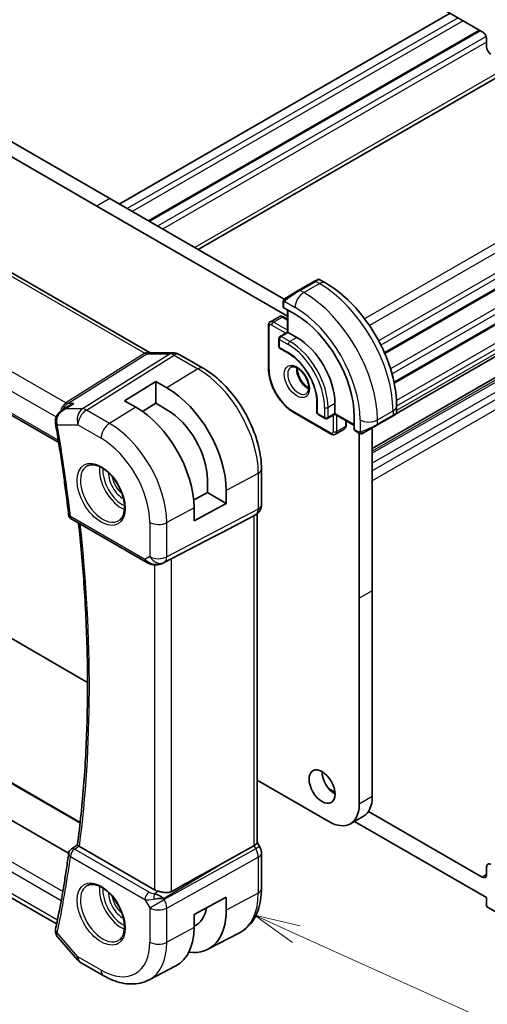
# Model space of a CAD drawing. Units: millimetres. Extents: x 22 to 2408, y 12 to 434.
# Drawn here: x 374 to 412, y 164 to 244 of the extents above; entities that cross this region are included whole.
import ezdxf

# ---------------------------------------------------------------- set-up
doc = ezdxf.new("R2010")
doc.units = ezdxf.units.MM
doc.header["$LTSCALE"] = 1.5
for name, color, linetype, lineweight in [('Symbol (TK)', 100, 'Continuous', 18), ('Visible (ISO)', 7, 'Continuous', 35), ('Visible Narrow (ISO)', 7, 'Continuous', 25)]:
    doc.layers.add(name, color=color, linetype=linetype, lineweight=lineweight)
doc.styles.add('Note Text (TK2)', font='txt')

# ---------------------------------------------------------------- blocks, each defined once
blk = doc.blocks.new('バルーン4')
at = {"layer": 'Symbol (TK)', "color": 100}
for p, q in [((264.523, 113.185), (262.245, 114.215)), ((264.729, 113.641), (262.245, 114.215)), ((262.245, 114.215), (264.317, 112.729)), ((264.523, 113.185), (290.941, 101.242))]:
    blk.add_line(p, q, dxfattribs=at)
at = {"layer": 'Symbol (TK)'}
blk.add_circle((293.664, 100.01), 3, dxfattribs=at)
at = {"layer": 'Symbol (TK)', "color": 7, "insert": (293.664, 99.993), "char_height": 2, "attachment_point": 5, "style": 'Note Text (TK2)'}
blk.add_mtext('4', dxfattribs=at)

msp = doc.modelspace()

# ---------------------------------------------------------------- linework, layer by layer
at = {"layer": 'Visible (ISO)'}
for p, q in [((379.4384, 262.2999), (411.9653, 243.52)), ((409.3488, 245.0307), (382.3373, 229.4355)), ((411.7358, 243.6525), (384.7243, 228.0574)), ((412.3188, 242.9076), (412.3188, 242.2922)), ((362.609, 240.8256), (381.5594, 229.8846)), ((445.4578, 241.1431), (404.0106, 217.2135)), ((380.4988, 229.2722), (361.5483, 240.2132)), ((413.8074, 240.1632), (388.7819, 225.7147)), ((445.4578, 238.2853), (404.7744, 214.7968)), ((445.3853, 235.6718), (404.9523, 212.3278)), ((446.1322, 234.3783), (402.9848, 209.4672)), ((356.7236, 233.5299), (384.8507, 217.2907)), ((381.5594, 229.8846), (395.7878, 221.6698)), ((396.0615, 220.2871), (380.4988, 229.2722)), ((348.4409, 226.6605), (377.3886, 209.9475)), ((398.2707, 223.1213), (396.9979, 222.3864)), ((398.2707, 223.1213), (398.505, 223.2565)), ((398.705, 223.2565), (399.1657, 222.9906)), ((395.9467, 221.7795), (396.9979, 222.3864)), ((395.7079, 221.0403), (395.7079, 221.3861)), ((395.8849, 221.6138), (395.8849, 221.6138)), ((396.6858, 220.4262), (395.7665, 220.957)), ((396.0615, 220.7867), (396.0615, 218.974)), ((394.668, 219.8223), (395.3751, 220.2306)), ((395.7251, 220.2157), (396.0615, 220.0215)), ((394.5059, 216.0008), (394.5059, 219.5118)), ((396.0615, 218.974), (395.4544, 218.6235)), ((396.1201, 218.9402), (396.0615, 218.974)), ((396.1201, 218.9402), (396.8272, 218.532)), ((395.3544, 218.4503), (395.3544, 217.7971)), ((384.8616, 217.2727), (386.7591, 217.2727)), ((395.4544, 217.6239), (396.1615, 217.2157)), ((389.1719, 216.0206), (387.2223, 217.1462)), ((382.7615, 213.3674), (385.3071, 214.9397)), ((385.3071, 214.9397), (386.2264, 214.409)), ((385.3071, 214.9397), (385.3071, 213.158)), ((383.6808, 212.8367), (382.7615, 213.3674)), ((398.4657, 213.2247), (398.4657, 212.4082)), ((377.6346, 212.5656), (378.1987, 212.9313)), ((385.3071, 213.158), (384.2226, 212.4881)), ((386.2264, 212.6272), (385.3071, 213.158)), ((399.6263, 210.6429), (396.5858, 212.3983)), ((399.9385, 213.1431), (399.9385, 212.3266)), ((404.969, 212.939), (404.969, 212.407)), ((398.5657, 212.235), (399.1313, 211.9084)), ((399.9385, 212.259), (399.3313, 211.9084)), ((399.9385, 212.259), (399.9385, 212.3266)), ((399.9385, 212.259), (401.5082, 211.3526)), ((400.8456, 211.7352), (400.8456, 211.3468)), ((401.5082, 211.012), (401.5082, 212.0735)), ((403.3619, 211.3637), (404.6346, 212.0986)), ((404.8101, 212.1998), (404.6346, 212.0986)), ((404.8689, 212.2338), (404.8299, 212.2113)), ((399.9763, 210.628), (400.6834, 211.0363)), ((401.8506, 210.7467), (401.5511, 210.9196)), ((403.3619, 211.3637), (402.3107, 210.7568)), ((402.9848, 211.146), (402.9848, 197.8371)), ((401.9241, 197.2247), (401.9241, 210.7098)), ((393.9359, 204.8509), (393.9359, 207.7692)), ((389.5244, 205.8534), (389.5244, 206.9149)), ((391.0675, 206.024), (391.0675, 204.9625)), ((388.402, 205.2491), (389.5244, 205.8534)), ((389.5244, 205.8534), (391.0675, 204.9625)), ((391.0675, 204.9625), (388.433, 203.5442)), ((388.433, 203.5442), (388.433, 204.6056)), ((378.4485, 203.6836), (384.5335, 200.1704)), ((390.6636, 202.5796), (393.3279, 203.971)), ((393.4945, 204.0666), (393.348, 203.9821)), ((393.5823, 204.1251), (393.5823, 177.2658)), ((385.9318, 200.1133), (390.0251, 202.2465)), ((361.5484, 200.8581), (379.744, 190.3528)), ((401.9242, 180.405), (401.9241, 197.2247)), ((402.9848, 197.8371), (402.9848, 181.0174)), ((378.2016, 176.3831), (351.5897, 191.7475)), ((359.0299, 190.5203), (379.142, 178.9086)), ((377.2217, 170.6093), (349.1914, 186.7926)), ((393.5823, 182.3634), (399.4493, 178.9761)), ((399.9348, 181.3902), (399.4151, 181.6902)), ((402.26, 179.4151), (401.1993, 178.8028)), ((411.965, 174.4445), (402.6733, 179.8091)), ((401.535, 178.9966), (412.3186, 172.7707)), ((378.43, 176.7484), (378.9188, 177.0685)), ((390.6636, 175.5296), (393.3279, 177.0071)), ((393.5823, 177.2888), (393.7873, 176.9338)), ((385.2012, 173.4034), (379.0791, 176.9379)), ((393.7873, 176.9338), (393.7873, 176.9338)), ((393.9359, 173.4763), (393.9359, 176.3945)), ((412.3186, 175.2641), (412.3186, 174.6486)), ((385.8384, 172.7814), (385.8384, 172.7816)), ((388.433, 171.3742), (391.0675, 172.7926)), ((391.0675, 172.7926), (391.0675, 171.7311)), ((412.3186, 172.7707), (412.3186, 172.0358)), ((388.433, 170.3128), (388.433, 171.3742)), ((412.3186, 172.0358), (414.0864, 171.0152)), ((389.564, 168.55), (392.1506, 169.8994)), ((377.2961, 169.551), (378.9133, 167.6835)), ((379.1693, 167.4721), (381.0594, 166.3808)), ((384.7594, 166.0436), (386.9571, 167.1901))]:
    msp.add_line(p, q, dxfattribs=at)
for centre, radius, start, end in [((395.5544, 218.4503), 0.2, 120, 180), ((395.5544, 217.7971), 0.2, 180, 240), ((398.6657, 212.4082), 0.2, 180, 240), ((399.2313, 212.0816), 0.2, 240, 300), ((378.6985, 204.1166), 0.5, 186.645018, 240), ((378.6985, 176.3267), 0.5, 123.215496, 172.333604), ((379.6693, 168.3382), 1, 220.893395, 240)]:
    msp.add_arc(centre, radius, start, end, dxfattribs=at)
for centre, major_axis, ratio, start_param, end_param in [((411.9652, 243.1118), (0.25, -0.433), 0.5773503, 0.7853839, 2.3561803), ((412.6723, 242.088), (0.25, -0.433), 0.5773503, 3.9269766, 5.4977729), ((395.9079, 221.0443), (0.2, 0.0063), 0.5971344, 3.1228774, 3.9082756), ((396.6858, 214.8577), (-3.41, 5.9063), 0.5773503, 3.9269908, 5.4977871), ((396.8272, 214.9394), (2.2, -3.8105), 0.5773503, 0.7853982, 2.3561945), ((386.7591, 216.4727), (0, 0.8), 0.7745967, 6.2806172, 6.2831853), ((386.8223, 216.4534), (0.4, 0.6928), 0.5773503, 0, 0.0069886), ((386.2264, 208.819), (3.4232, -5.9291), 0.5773503, 0.7853982, 2.3561945), ((383.6808, 207.3493), (-3.3603, 5.8202), 0.5773503, 3.9269908, 5.4977871), ((386.2264, 208.819), (-2.3321, 4.0393), 0.5773503, 3.9269908, 5.4977871), ((403.969, 211.9452), (-0.999, -0.4665), 0.0949824, 3.0916866, 3.0972675), ((377.6147, 211.6981), (-0.5, -0.0038), 0.3067059, 0.0014954, 0.0017006), ((377.6234, 211.5966), (-0.4929, -0.084), 0.4409754, 6.2804807, 6.2831853), ((401.6546, 211.0908), (-0.1054, -0.17), 0.5971344, 5.5165024, 6.3019005), ((393.1359, 204.8509), (0.8, 0), 0.5773503, 6.2761801, 6.2831853), ((392.7823, 204.5792), (0.7391, -0.4267), 0.7174389, 5.8555796, 5.8904862), ((365.3648, 190.5227), (35.7764, 17.8747), 0.0182752, 5.463727, 5.4886568), ((385.4784, 201.0047), (-0.9783, -0.5054), 0.9079628, 0.8024304, 1.5873239), ((385.4784, 201.0047), (0.1519, -0.9901), 0.9836509, 0.3275186, 0.3481633), ((399.9442, 182.4462), (0.75, -1.299), 0.5773503, 3.9269908, 5.4977871), ((399.4493, 181.8338), (1.75, -3.0311), 0.5773503, 5.4977932, 7.0686001), ((400.51, 182.4462), (1.75, -3.0311), 0.5773503, 0, 0.7854148), ((392.7823, 177.0745), (0.7971, 0.2136), 0.3178372, 5.3779213, 6.1982261), ((378.6985, 176.3267), (-0.2739, 0.4183), 0.5740389, 6.2804142, 6.2831142), ((379.4332, 177.1547), (0.5023, 0.0104), 0.5945581, 3.8106368, 3.9179886), ((393.1359, 176.3945), (0.8, 0), 0.5773503, 6.2762521, 6.2831853), ((365.3648, 160.3454), (35.7761, 20.6638), 0.0171245, 0.7755074, 0.9258065), ((412.6721, 175.06), (-0.25, 0.433), 0.5773503, 5.4977871, 7.0685835), ((411.965, 174.8527), (0.25, -0.433), 0.5773503, 5.4977871, 7.0685835), ((385.9083, 173.8401), (-0.9998, -0.0313), 0.5971344, 0.7666829, 1.1714286), ((385.4784, 172.4263), (-0.9536, 0.5611), 0.4448525, 4.4655542, 5.2504478), ((385.4784, 172.4263), (1.0802, 0.119), 0.2288863, 1.0904252, 1.8753187), ((386.2264, 174.5261), (3.4232, -5.9291), 0.5773503, 5.8757212, 7.0685835), ((386.2264, 174.5261), (2.3321, -4.0393), 0.5773503, 6.2307456, 6.8762121), ((377.6234, 170.0881), (-0.4891, 0.1038), 0.6871734, 0, 0.0035855), ((383.6808, 173.0564), (3.3603, -5.8202), 0.5773503, 6.2584901, 7.0685835)]:
    msp.add_ellipse(centre, major_axis=major_axis, ratio=ratio, start_param=start_param, end_param=end_param, dxfattribs=at)
msp.add_ellipse((398.8836, 181.8338), major_axis=(-0.75, 1.299), ratio=0.5773503, dxfattribs=at)
for points, knots in [([(398.5052, 223.2566), (398.5052, 223.2566), (398.5052, 223.2567), (398.5053, 223.2567), (398.5053, 223.2567), (398.5054, 223.2568), (398.5054, 223.2568), (398.5056, 223.2569), (398.5057, 223.257), (398.5059, 223.2571), (398.5061, 223.2572), (398.5066, 223.2574), (398.507, 223.2577), (398.5085, 223.2585), (398.5096, 223.2591), (398.5142, 223.2616), (398.5177, 223.2633), (398.5318, 223.2698), (398.5429, 223.2738), (398.5752, 223.2823), (398.5974, 223.2844), (398.6403, 223.2815), (398.6616, 223.2765), (398.6896, 223.265), (398.6977, 223.261), (398.7054, 223.2565)], [0, 0, 0, 0, 0.000025123, 0.000025123, 0.000045287, 0.000045287, 0.000065468, 0.000065468, 0.000106022, 0.000106022, 0.000151259, 0.000151259, 0.000280925, 0.000280925, 0.000669495, 0.000669495, 0.001835453, 0.001835453, 0.005345133, 0.005345133, 0.011860085, 0.011860085, 0.018256609, 0.018256609, 0.020937172, 0.020937172, 0.020937172, 0.020937172]), ([(399.1657, 222.9906), (399.7996, 222.6246), (400.4153, 222.1542), (401.5731, 221.0513), (402.115, 220.4186), (403.0845, 219.0456), (403.5119, 218.3053), (404.2163, 216.7792), (404.4932, 215.9935), (404.8694, 214.4393), (404.969, 213.6709), (404.969, 212.939)], [4.712389, 4.712389, 4.712389, 4.712389, 5.0265482, 5.0265482, 5.3407075, 5.3407075, 5.6548668, 5.6548668, 5.969026, 5.969026, 6.2831853, 6.2831853, 6.2831853, 6.2831853]), ([(395.7079, 221.3861), (395.7079, 221.4224), (395.7108, 221.4578), (395.7205, 221.5281), (395.728, 221.5653), (395.7437, 221.6015)], [0, 0, 0, 0, 0.011946854, 0.011946854, 0.024187757, 0.024187757, 0.024187757, 0.024187757]), ([(395.7549, 221.6241), (395.7582, 221.63), (395.7619, 221.6361), (395.7699, 221.6481), (395.7743, 221.654), (395.7867, 221.6691), (395.7954, 221.678), (395.8175, 221.6985), (395.8313, 221.7096), (395.8503, 221.7229), (395.855, 221.726), (395.8623, 221.7306), (395.8649, 221.7322), (395.8682, 221.7342), (395.8689, 221.7346), (395.8697, 221.735), (395.8698, 221.7351), (395.87, 221.7352), (395.87, 221.7352), (395.8755, 221.7384), (395.8718, 221.7363), (395.8712, 221.7359)], [0, 0, 0, 0, 0.002122275, 0.002122275, 0.004320917, 0.004320917, 0.008043854, 0.008043854, 0.013347151, 0.013347151, 0.015067669, 0.015067669, 0.016004461, 0.016004461, 0.016254338, 0.016254338, 0.01630119, 0.01630119, 0.016313861, 0.016313861, 0.018254553, 0.018254553, 0.018254553, 0.018254553]), ([(395.9467, 221.7795), (395.9422, 221.7769), (395.9376, 221.7743), (395.9331, 221.7716), (395.9285, 221.769), (395.9239, 221.7663), (395.9193, 221.7637), (395.9147, 221.761), (395.9101, 221.7584), (395.9057, 221.7559), (395.9014, 221.7533), (395.8972, 221.7509), (395.8934, 221.7487), (395.8895, 221.7465), (395.886, 221.7445), (395.8831, 221.7428), (395.8801, 221.741), (395.8776, 221.7396), (395.8756, 221.7384), (395.8736, 221.7373), (395.8721, 221.7365), (395.8712, 221.7359)], [0, 0, 0, 0, 0.071275, 0.071275, 0.071275, 0.14246065, 0.14246065, 0.14246065, 0.21364074, 0.21364074, 0.21364074, 0.28489899, 0.28489899, 0.28489899, 0.35632005, 0.35632005, 0.35632005, 0.42799051, 0.42799051, 0.42799051, 0.5, 0.5, 0.5, 0.5]), ([(394.668, 219.8223), (394.6444, 219.8087), (394.6228, 219.7918), (394.5854, 219.754), (394.5697, 219.7331), (394.5441, 219.6899), (394.5342, 219.6676), (394.5191, 219.6228), (394.514, 219.6003), (394.5073, 219.5558), (394.5059, 219.5337), (394.5059, 219.5118)], [2.35619449, 2.35619449, 2.35619449, 2.35619449, 2.51327412, 2.51327412, 2.67035376, 2.67035376, 2.82743339, 2.82743339, 2.98451302, 2.98451302, 3.14159265, 3.14159265, 3.14159265, 3.14159265]), ([(395.3751, 220.2306), (395.3987, 220.2442), (395.4241, 220.2545), (395.4755, 220.2679), (395.5015, 220.2711), (395.5517, 220.2717), (395.576, 220.2691), (395.6223, 220.2597), (395.6444, 220.2529), (395.6863, 220.2364), (395.7061, 220.2266), (395.7251, 220.2157)], [3.92699082, 3.92699082, 3.92699082, 3.92699082, 4.08407045, 4.08407045, 4.24115008, 4.24115008, 4.39822972, 4.39822972, 4.55530935, 4.55530935, 4.71238898, 4.71238898, 4.71238898, 4.71238898]), ([(386.7607, 217.2724), (386.8553, 217.2724), (386.9507, 217.2568), (387.0974, 217.2089), (387.1534, 217.1842), (387.2064, 217.1547)], [0, 0, 0, 0, 0.028564677, 0.028564677, 0.046946464, 0.046946464, 0.046946464, 0.046946464]), ([(396.1615, 217.2157), (396.394, 217.0814), (396.63, 216.9032), (397.0834, 216.474), (397.3007, 216.2229), (397.693, 215.6727), (397.8678, 215.3735), (398.1556, 214.7589), (398.2687, 214.4436), (398.4218, 213.8314), (398.4621, 213.5346), (398.4656, 213.2498), (398.4657, 213.2372), (398.4657, 213.2247)], [4.712389, 4.712389, 4.712389, 4.712389, 5.0218045, 5.0218045, 5.3328087, 5.3328087, 5.6452342, 5.6452342, 5.957701, 5.957701, 6.2688047, 6.2688047, 6.2831853, 6.2831853, 6.2831853, 6.2831853]), ([(393.9359, 207.7692), (393.9359, 208.3694), (393.8543, 208.9999), (393.5454, 210.2757), (393.318, 210.9208), (392.7396, 212.1741), (392.3886, 212.7821), (391.5925, 213.9097), (391.1475, 214.4291), (390.197, 215.3345), (389.6918, 215.7205), (389.1719, 216.0206)], [0, 0, 0, 0, 0.3141593, 0.3141593, 0.6283185, 0.6283185, 0.9424778, 0.9424778, 1.2566371, 1.2566371, 1.5707963, 1.5707963, 1.5707963, 1.5707963]), ([(396.5858, 212.3983), (396.3627, 212.5271), (396.1433, 212.6944), (395.7287, 213.0894), (395.5335, 213.3171), (395.1838, 213.8123), (395.0294, 214.0797), (394.7754, 214.6301), (394.6757, 214.9131), (394.541, 215.4697), (394.5059, 215.7433), (394.5059, 216.0008)], [1.5707963, 1.5707963, 1.5707963, 1.5707963, 1.8849556, 1.8849556, 2.1991149, 2.1991149, 2.5132741, 2.5132741, 2.8274334, 2.8274334, 3.1415927, 3.1415927, 3.1415927, 3.1415927]), ([(396.3436, 216.1036), (396.3778, 216.1233), (396.4162, 216.1363), (396.5312, 216.1503), (396.6182, 216.1402), (396.7969, 216.0743), (396.8837, 216.0279), (397.059, 215.9031), (397.1474, 215.8248), (397.3167, 215.6419), (397.3973, 215.5371), (397.5407, 215.3117), (397.6034, 215.1911), (397.7035, 214.9482), (397.7409, 214.8259), (397.7873, 214.5946), (397.7967, 214.4855), (397.7897, 214.2929), (397.7738, 214.2094), (397.7238, 214.0717), (397.6896, 214.0196), (397.6333, 213.9648), (397.6142, 213.9504), (397.5936, 213.9385)], [3.9269908, 3.9269908, 3.9269908, 3.9269908, 4.1682333, 4.1682333, 4.5336474, 4.5336474, 4.8284027, 4.8284027, 5.1233008, 5.1233008, 5.4230349, 5.4230349, 5.7252535, 5.7252535, 6.0266107, 6.0266107, 6.3239405, 6.3239405, 6.6170509, 6.6170509, 6.9235217, 6.9235217, 7.0685835, 7.0685835, 7.0685835, 7.0685835]), ([(396.8506, 216.0419), (396.8498, 215.9966), (396.8517, 215.9489), (396.8666, 215.7921), (396.8902, 215.6763), (396.964, 215.4383), (397.0145, 215.316), (397.1379, 215.0791), (397.211, 214.9646), (397.3714, 214.7565), (397.4585, 214.6629), (397.6297, 214.5123), (397.7133, 214.4529), (397.7937, 214.4084)], [3.1209571, 3.1209571, 3.1209571, 3.1209571, 3.2576064, 3.2576064, 3.5525045, 3.5525045, 3.8522385, 3.8522385, 4.1544572, 4.1544572, 4.4558144, 4.4558144, 4.7330245, 4.7330245, 4.7330245, 4.7330245]), ([(377.1207, 211.6941), (377.1205, 211.7988), (377.1383, 211.9051), (377.2064, 212.0991), (377.2559, 212.1896), (377.3816, 212.3587), (377.4613, 212.4373), (377.5767, 212.5259), (377.6058, 212.5464), (377.6356, 212.5658)], [0, 0, 0, 0, 0.03169461, 0.03169461, 0.06228912, 0.06228912, 0.09564815, 0.09564815, 0.10641809, 0.10641809, 0.10641809, 0.10641809]), ([(378.6301, 213.1389), (378.6287, 213.1384), (378.6273, 213.1379), (378.4973, 213.0936), (378.3729, 213.0366), (378.2377, 212.9561), (378.2181, 212.9439), (378.1987, 212.9313)], [-0.000461656, -0.000461656, -0.000461656, -0.000461656, 0, 0, 0.041067105, 0.041067105, 0.04812723, 0.04812723, 0.04812723, 0.04812723]), ([(404.9685, 212.4033), (404.9682, 212.3829), (404.9646, 212.3623), (404.9514, 212.3229), (404.9413, 212.3038), (404.9162, 212.2704), (404.901, 212.2557), (404.8818, 212.2419), (404.8793, 212.2402), (404.8754, 212.2378), (404.8741, 212.237), (404.8722, 212.2358), (404.8716, 212.2354), (404.8706, 212.2348), (404.8702, 212.2346), (404.8697, 212.2343), (404.8696, 212.2342), (404.8693, 212.2341), (404.8692, 212.234), (404.8691, 212.2339), (404.869, 212.2339), (404.8689, 212.2338)], [0.000288122, 0.000288122, 0.000288122, 0.000288122, 0.006407737, 0.006407737, 0.012744814, 0.012744814, 0.018937053, 0.018937053, 0.019846184, 0.019846184, 0.020301778, 0.020301778, 0.020530024, 0.020530024, 0.020644933, 0.020644933, 0.020703666, 0.020703666, 0.020734255, 0.020734255, 0.02076625, 0.02076625, 0.02076625, 0.02076625]), ([(404.8299, 212.2113), (404.8298, 212.2112), (404.8296, 212.2111), (404.8294, 212.211), (404.8293, 212.2109), (404.8277, 212.21), (404.8263, 212.2092), (404.8228, 212.2072), (404.8208, 212.206), (404.813, 212.2016), (404.8069, 212.198), (404.7878, 212.187), (404.7735, 212.1787), (404.7438, 212.1616), (404.7289, 212.153), (404.7073, 212.1405), (404.7018, 212.1373), (404.6943, 212.133), (404.6924, 212.1319), (404.6809, 212.1252), (404.6709, 212.1195), (404.6568, 212.1113), (404.6529, 212.1091), (404.646, 212.1051), (404.643, 212.1034), (404.6388, 212.101), (404.6377, 212.1003), (404.6361, 212.0994), (404.6357, 212.0992), (404.6352, 212.0989), (404.635, 212.0988), (404.6348, 212.0987), (404.6347, 212.0986), (404.6347, 212.0986)], [0, 0, 0, 0, 0.00011475, 0.00011475, 0.000252449, 0.000252449, 0.001721314, 0.001721314, 0.003679883, 0.003679883, 0.00890595, 0.00890595, 0.018631946, 0.018631946, 0.026913574, 0.026913574, 0.029668342, 0.029668342, 0.030586369, 0.030586369, 0.035180095, 0.035180095, 0.036901546, 0.036901546, 0.038192569, 0.038192569, 0.038676674, 0.038676674, 0.038858212, 0.038858212, 0.038915587, 0.038915587, 0.038944275, 0.038944275, 0.038944275, 0.038944275]), ([(377.1305, 211.5126), (377.216, 211.0106), (377.2988, 210.5095), (377.4586, 209.5094), (377.5357, 209.0103), (377.6842, 208.0141), (377.7557, 207.5171), (377.8929, 206.5251), (377.9587, 206.0303), (378.0845, 205.0428), (378.1446, 204.5502), (378.2019, 204.0587)], [6.068322142, 6.068322142, 6.068322142, 6.068322142, 6.082647592, 6.082647592, 6.096973041, 6.096973041, 6.11129849, 6.11129849, 6.125623939, 6.125623939, 6.139949389, 6.139949389, 6.139949389, 6.139949389]), ([(400.8456, 211.3468), (400.8456, 211.3249), (400.8441, 211.3028), (400.8374, 211.2583), (400.8323, 211.2358), (400.8172, 211.191), (400.8073, 211.1687), (400.7817, 211.1254), (400.766, 211.1045), (400.7286, 211.0667), (400.707, 211.0499), (400.6834, 211.0363)], [0, 0, 0, 0, 0.15707963, 0.15707963, 0.31415927, 0.31415927, 0.4712389, 0.4712389, 0.62831853, 0.62831853, 0.78539816, 0.78539816, 0.78539816, 0.78539816]), ([(399.6263, 210.6429), (399.6453, 210.6319), (399.6652, 210.6222), (399.7071, 210.6056), (399.7291, 210.5989), (399.7754, 210.5895), (399.7997, 210.5869), (399.85, 210.5875), (399.8759, 210.5907), (399.9273, 210.6041), (399.9528, 210.6144), (399.9763, 210.628)], [4.71238898, 4.71238898, 4.71238898, 4.71238898, 4.86946861, 4.86946861, 5.02654825, 5.02654825, 5.18362788, 5.18362788, 5.34070751, 5.34070751, 5.49778714, 5.49778714, 5.49778714, 5.49778714]), ([(402.0547, 210.67), (402.0326, 210.6725), (402.0114, 210.6775), (401.9654, 210.692), (401.9413, 210.702), (401.895, 210.723), (401.8724, 210.7342), (401.8506, 210.7467)], [0, 0, 0, 0, 0.006891672, 0.006891672, 0.015894404, 0.015894404, 0.024201697, 0.024201697, 0.024201697, 0.024201697]), ([(402.2337, 210.7124), (402.2286, 210.7094), (402.2235, 210.7067), (402.2027, 210.6962), (402.1862, 210.6892), (402.1559, 210.6789), (402.1421, 210.6749), (402.1205, 210.6707), (402.1126, 210.6696), (402.0965, 210.6683), (402.0882, 210.6681), (402.0803, 210.6682)], [0, 0, 0, 0, 0.001795749, 0.001795749, 0.007148359, 0.007148359, 0.011407354, 0.011407354, 0.013805933, 0.013805933, 0.016256801, 0.016256801, 0.016256801, 0.016256801]), ([(402.2349, 210.713), (402.2362, 210.7138), (402.2386, 210.7152), (402.2421, 210.7172), (402.2455, 210.7192), (402.2499, 210.7217), (402.2552, 210.7248), (402.2602, 210.7277), (402.2659, 210.731), (402.2719, 210.7344), (402.2781, 210.738), (402.2846, 210.7417), (402.2911, 210.7455), (402.2977, 210.7493), (402.3043, 210.7532), (402.3107, 210.7568)], [0.5, 0.5, 0.5, 0.5, 0.60524772, 0.60524772, 0.60524772, 0.707891, 0.707891, 0.707891, 0.80414857, 0.80414857, 0.80414857, 0.90207429, 0.90207429, 0.90207429, 1, 1, 1, 1]), ([(379.7308, 208.0477), (379.8725, 208.1216), (380.0428, 208.1516), (380.4077, 208.1094), (380.5929, 208.0515), (380.9687, 207.8608), (381.1584, 207.7313), (381.5278, 207.4106), (381.7074, 207.2192), (382.037, 206.7929), (382.1868, 206.5578), (382.4397, 206.0687), (382.5428, 205.8148), (382.6914, 205.3164), (382.7372, 205.072), (382.7692, 204.6199), (382.7556, 204.4122), (382.6762, 204.0526), (382.6102, 203.9018), (382.4636, 203.6989), (382.3916, 203.6309), (382.3106, 203.5794)], [3.951686, 3.951686, 3.951686, 3.951686, 4.3320719, 4.3320719, 4.6520599, 4.6520599, 4.9590237, 4.9590237, 5.2674622, 5.2674622, 5.5779245, 5.5779245, 5.8888193, 5.8888193, 6.1983829, 6.1983829, 6.5056111, 6.5056111, 6.8153699, 6.8153699, 7.0438882, 7.0438882, 7.0438882, 7.0438882]), ([(393.9353, 204.8329), (393.9338, 204.7377), (393.9177, 204.6422), (393.8568, 204.4607), (393.8104, 204.3725), (393.6937, 204.2183), (393.6221, 204.15), (393.5264, 204.0858), (393.5103, 204.0758), (393.4939, 204.0663)], [0.001488714, 0.001488714, 0.001488714, 0.001488714, 0.030263523, 0.030263523, 0.059632112, 0.059632112, 0.088646741, 0.088646741, 0.09436802, 0.09436802, 0.09436802, 0.09436802]), ([(378.9186, 177.0674), (379.138, 178.7324), (379.3139, 180.4301), (379.5781, 183.8854), (379.6664, 185.643), (379.755, 189.2127), (379.7554, 191.0247), (379.668, 194.6974), (379.5804, 196.558), (379.3352, 200.0645), (379.1889, 201.705), (379.0101, 203.3594)], [6.14273308, 6.14273308, 6.14273308, 6.14273308, 6.19882902, 6.19882902, 6.25492496, 6.25492496, 6.3110209, 6.3110209, 6.36711684, 6.36711684, 6.41553781, 6.41553781, 6.41553781, 6.41553781]), ([(385.153, 199.9635), (385.0394, 199.978), (384.9279, 200.0049), (384.7206, 200.0751), (384.6228, 200.1189), (384.5333, 200.1706)], [0, 0, 0, 0, 0.034535474, 0.034535474, 0.068710724, 0.068710724, 0.068710724, 0.068710724]), ([(385.9355, 200.1153), (385.9174, 200.1057), (385.899, 200.0966), (385.8248, 200.0614), (385.7672, 200.0385), (385.5611, 199.972), (385.4026, 199.9489), (385.2159, 199.9581), (385.1843, 199.9609), (385.1528, 199.9649)], [0, 0, 0, 0, 0.006197922, 0.006197922, 0.024825886, 0.024825886, 0.071562805, 0.071562805, 0.081096086, 0.081096086, 0.081096086, 0.081096086]), ([(379.043, 176.9612), (379.022, 176.9764), (379.0036, 176.9899), (378.9721, 177.0139), (378.9592, 177.0242), (378.9311, 177.0483), (378.9179, 177.0622), (378.9186, 177.0674)], [0, 0, 0, 0, 0.010040659, 0.010040659, 0.020256721, 0.020256721, 0.038296115, 0.038296115, 0.038296115, 0.038296115]), ([(378.203, 176.3934), (378.1459, 175.9689), (378.0859, 175.5465), (377.9603, 174.7062), (377.8946, 174.2882), (377.7578, 173.4567), (377.6865, 173.0432), (377.5383, 172.2207), (377.4614, 171.8117), (377.3021, 170.9983), (377.2196, 170.5939), (377.1343, 170.1919)], [0.143235918, 0.143235918, 0.143235918, 0.143235918, 0.157561368, 0.157561368, 0.171886817, 0.171886817, 0.186212266, 0.186212266, 0.200537715, 0.200537715, 0.214863165, 0.214863165, 0.214863165, 0.214863165]), ([(393.7861, 176.9331), (393.8409, 176.8381), (393.8821, 176.7339), (393.9254, 176.5504), (393.9354, 176.4706), (393.9354, 176.3913)], [0, 0, 0, 0, 0.032908853, 0.032908853, 0.056884715, 0.056884715, 0.056884715, 0.056884715]), ([(379.7308, 173.7548), (379.8725, 173.8287), (380.0428, 173.8587), (380.4077, 173.8165), (380.5929, 173.7586), (380.9687, 173.5679), (381.1584, 173.4384), (381.5278, 173.1177), (381.7074, 172.9264), (382.037, 172.5001), (382.1868, 172.2649), (382.4397, 171.7758), (382.5428, 171.5219), (382.6914, 171.0236), (382.7372, 170.7792), (382.7692, 170.3271), (382.7556, 170.1193), (382.6762, 169.7598), (382.6102, 169.6089), (382.4636, 169.406), (382.3916, 169.338), (382.3106, 169.2865)], [3.951686, 3.951686, 3.951686, 3.951686, 4.3320719, 4.3320719, 4.6520599, 4.6520599, 4.9590237, 4.9590237, 5.2674622, 5.2674622, 5.5779245, 5.5779245, 5.8888193, 5.8888193, 6.1983829, 6.1983829, 6.5056111, 6.5056111, 6.8153699, 6.8153699, 7.0438882, 7.0438882, 7.0438882, 7.0438882]), ([(386.5903, 173.2578), (386.5095, 173.2128), (386.4117, 173.1855), (386.1951, 173.1674), (386.075, 173.1773), (385.8497, 173.2104), (385.7155, 173.2387), (385.5835, 173.2676), (385.5601, 173.2728), (385.5368, 173.2779)], [-0.52708201, -0.52708201, -0.52708201, -0.52708201, -0.49414897, -0.49414897, -0.45917691, -0.45917691, -0.42488566, -0.42488566, -0.41759708, -0.41759708, -0.41759708, -0.41759708]), ([(392.1506, 169.8994), (392.3876, 170.0231), (392.6068, 170.1802), (392.996, 170.5491), (393.1661, 170.7605), (393.4536, 171.2229), (393.5712, 171.4738), (393.7567, 172.0042), (393.8246, 172.2839), (393.9142, 172.8652), (393.9359, 173.1667), (393.9359, 173.4763)], [5.47309192, 5.47309192, 5.47309192, 5.47309192, 5.6351106, 5.6351106, 5.79712928, 5.79712928, 5.95914795, 5.95914795, 6.12116663, 6.12116663, 6.28318531, 6.28318531, 6.28318531, 6.28318531]), ([(377.2805, 169.5705), (377.2226, 169.6412), (377.1744, 169.7244), (377.1247, 169.8806), (377.1139, 169.952), (377.1148, 170.0215)], [0.002752186, 0.002752186, 0.002752186, 0.002752186, 0.032191722, 0.032191722, 0.054279512, 0.054279512, 0.054279512, 0.054279512]), ([(381.0594, 166.3808), (381.2988, 166.2426), (381.5426, 166.1229), (382.0366, 165.9251), (382.2869, 165.8471), (382.7914, 165.7388), (383.0456, 165.7085), (383.5525, 165.7032), (383.8051, 165.7284), (384.2968, 165.8401), (384.5358, 165.9269), (384.7594, 166.0436)], [4.71238898, 4.71238898, 4.71238898, 4.71238898, 4.86452957, 4.86452957, 5.01667016, 5.01667016, 5.16881074, 5.16881074, 5.32095133, 5.32095133, 5.47309192, 5.47309192, 5.47309192, 5.47309192])]:
    msp.add_open_spline(points, degree=3, knots=knots, dxfattribs=at)
for points in [[(395.7437, 221.6015), (395.7471, 221.6093), (395.751, 221.6169), (395.7549, 221.6241)], [(395.7437, 221.6015), (395.7437, 221.6015), (395.7437, 221.6015), (395.7437, 221.6015)], [(395.7549, 221.6241), (395.7549, 221.6241), (395.7549, 221.6241), (395.7549, 221.6241)], [(384.8477, 217.2919), (384.865, 217.2819), (384.8785, 217.2759), (384.8867, 217.2727)], [(377.9033, 212.6865), (377.9033, 212.6865), (377.9033, 212.6865), (377.9033, 212.6865)], [(377.1305, 211.5132), (377.1204, 211.5725), (377.1152, 211.6334), (377.1147, 211.6946)], [(402.0547, 210.67), (402.0547, 210.67), (402.0547, 210.67), (402.0547, 210.67)], [(402.0796, 210.6683), (402.0716, 210.6684), (402.0631, 210.6691), (402.0547, 210.67)], [(402.0796, 210.6683), (402.0799, 210.6682), (402.0801, 210.6682), (402.0803, 210.6682)], [(377.1148, 170.0215), (377.1154, 170.0748), (377.1216, 170.1278), (377.1321, 170.1803)]]:
    msp.add_open_spline(points, degree=3, dxfattribs=at)
at = {"layer": 'Visible Narrow (ISO)'}
for p, q in [((409.9852, 244.6632), (382.9737, 229.0681)), ((410.4095, 244.4183), (383.3979, 228.8232)), ((443.6434, 243.8999), (402.358, 220.0638)), ((411.8236, 243.6018), (384.8121, 228.0067)), ((412.2757, 243.1279), (385.4486, 227.6392)), ((443.9723, 243.3028), (402.7558, 219.5064)), ((412.3188, 242.6629), (385.8728, 227.3943)), ((445.3226, 242.4142), (403.5022, 218.2692)), ((445.5199, 242.0559), (403.69, 217.9053)), ((414.8475, 241.1018), (388.4891, 225.8838)), ((445.5199, 241.2804), (403.9754, 217.2946)), ((445.3226, 239.5422), (404.4755, 215.9591)), ((445.5199, 239.1839), (404.5939, 215.5552)), ((445.5199, 238.4227), (404.7558, 214.8875)), ((445.3226, 236.6844), (404.9573, 213.3795)), ((445.5199, 236.3261), (404.969, 212.914)), ((445.5199, 235.9694), (404.969, 212.5573)), ((446.4572, 234.3461), (402.9848, 209.2473)), ((446.6133, 234.256), (402.9848, 209.0671)), ((356.3039, 233.4785), (384.431, 217.2393)), ((446.9668, 233.6436), (402.9848, 208.2506)), ((446.9668, 233.0281), (402.9848, 207.6351)), ((447.3204, 232.4157), (402.9848, 206.8186)), ((377.9743, 213.187), (349.7399, 229.4882)), ((381.5594, 229.8846), (380.4988, 229.2722)), ((348.8072, 228.4227), (377.1858, 212.0383)), ((377.3588, 210.1338), (348.3825, 226.8633)), ((397.0979, 222.3765), (398.3707, 223.1114)), ((397.3929, 222.2062), (398.6657, 222.9411)), ((398.3707, 223.1114), (398.6657, 222.9411)), ((397.3929, 222.2062), (397.0979, 222.3765)), ((395.7665, 220.957), (395.7665, 221.3045)), ((395.833, 221.4738), (396.6858, 220.9815)), ((396.1201, 218.9402), (396.1201, 220.7528)), ((394.918, 219.7975), (395.6251, 220.2058)), ((396.0615, 219.1373), (394.918, 219.7975)), ((395.6251, 220.2058), (396.0615, 219.9538)), ((394.5644, 215.9192), (394.5644, 219.4301)), ((394.7766, 219.5526), (395.9201, 218.8924)), ((395.5544, 218.6136), (396.1201, 218.9402)), ((395.413, 218.3687), (396.1201, 217.9604)), ((395.413, 217.7155), (395.413, 218.3687)), ((396.2615, 218.2054), (395.5544, 218.6136)), ((396.8272, 218.532), (396.2615, 218.2054)), ((384.431, 217.2393), (377.9743, 213.187)), ((396.1201, 217.3072), (395.413, 217.7155)), ((378.1323, 213.1389), (384.589, 217.1911)), ((386.4865, 217.1911), (379.3286, 212.6988)), ((379.6446, 212.6024), (386.8025, 217.0948)), ((384.589, 217.1911), (386.4865, 217.1911)), ((386.8025, 217.0948), (388.7522, 215.9692)), ((388.7522, 215.9692), (386.2264, 214.409)), ((377.9513, 212.6988), (378.6301, 213.1389)), ((379.3286, 212.6988), (377.9513, 212.6988)), ((378.6301, 213.1389), (378.1323, 213.1389)), ((381.5348, 211.5112), (379.6446, 212.6024)), ((383.6808, 212.8367), (381.5348, 211.5112)), ((399.5849, 210.7344), (396.5443, 212.4899)), ((398.5242, 212.3266), (398.5242, 213.1431)), ((399.0899, 212.8165), (399.0899, 212)), ((399.9385, 213.1431), (399.3728, 212.8165)), ((399.3728, 212), (399.3728, 212.8165)), ((403.4033, 211.7959), (404.6761, 212.5307)), ((404.6761, 212.5307), (404.6761, 212.1901)), ((399.0899, 212), (398.5242, 212.3266)), ((399.9385, 212.3266), (399.3728, 212)), ((399.797, 212.1773), (399.797, 210.8569)), ((401.5082, 211.4203), (399.9385, 212.3266)), ((400.0799, 210.8569), (400.0799, 212.1773)), ((400.787, 211.7691), (400.787, 211.2652)), ((401.9891, 211.7959), (401.9891, 210.8112)), ((404.6761, 212.1901), (403.4033, 211.4553)), ((403.4033, 211.4553), (403.4033, 211.7959)), ((377.2698, 211.3924), (378.9622, 211.3924)), ((378.9622, 211.3924), (380.8523, 210.3012)), ((400.787, 211.2652), (400.0799, 210.8569)), ((401.8092, 210.8383), (401.5082, 211.012)), ((393.6815, 207.4314), (391.0675, 206.024)), ((393.6815, 207.4314), (393.6815, 204.5131)), ((388.433, 204.6056), (386.212, 203.4099)), ((393.6815, 204.5131), (386.212, 200.6122)), ((384.4299, 200.3993), (378.345, 203.9125)), ((386.0051, 200.1547), (393.4745, 204.0556)), ((393.4745, 204.0556), (393.3279, 203.971)), ((393.3279, 203.971), (393.3279, 177.0071)), ((384.8229, 203.4239), (384.8229, 200.6262)), ((386.212, 200.6122), (386.212, 203.4099)), ((390.6636, 202.5796), (385.9535, 200.1249)), ((384.8229, 200.6262), (384.4299, 200.3993)), ((386.5903, 173.2578), (386.5903, 200.4565)), ((385.2012, 199.9597), (385.2012, 173.4034)), ((385.9535, 200.1249), (386.0051, 200.1547)), ((402.9848, 197.8371), (401.9241, 197.2247)), ((377.7238, 173.2642), (348.667, 190.0402)), ((358.9773, 190.4886), (379.1355, 178.8503)), ((348.3825, 189.4024), (377.5952, 172.5365)), ((377.2835, 170.9118), (348.8072, 187.3526)), ((402.9848, 181.0174), (401.9242, 180.405)), ((393.3279, 177.0071), (393.4745, 176.7532)), ((378.6862, 176.7276), (379.043, 176.9612)), ((384.7711, 173.2144), (378.6862, 176.7276)), ((393.4745, 176.7532), (386.0051, 172.6112)), ((393.7873, 176.9338), (393.4745, 176.7532)), ((378.345, 176.1226), (384.4299, 172.6094)), ((385.9535, 172.7006), (390.6636, 175.5296)), ((386.212, 171.9147), (393.6815, 176.0567)), ((393.6815, 176.0567), (393.6815, 173.1385)), ((412.3186, 174.6486), (411.965, 174.4445)), ((385.5368, 173.2779), (385.2041, 173.0781)), ((393.6815, 173.1385), (391.0675, 171.7311)), ((384.4299, 172.6094), (384.8229, 171.9287)), ((384.4894, 172.87), (384.4892, 172.8699)), ((384.5712, 172.5908), (384.5715, 172.591)), ((384.8229, 171.9287), (386.0051, 172.6112)), ((385.7846, 172.8162), (385.7846, 172.8158)), ((386.0051, 172.6112), (385.9535, 172.7006)), ((384.8229, 171.9287), (384.8229, 169.131)), ((386.212, 169.117), (386.212, 171.9147)), ((378.9622, 167.9299), (377.2698, 169.884)), ((388.433, 170.3128), (386.212, 169.117)), ((380.8523, 166.8386), (378.9622, 167.9299))]:
    msp.add_line(p, q, dxfattribs=at)
for centre, major_axis, ratio, start_param, end_param in [((398.3707, 222.9481), (-0.1, 0.1732), 0.5773503, 5.4977871, 6.2831853), ((397.805, 222.6215), (0.9035, 0.6319), 0.0949824, 0.0443278, 0.8297261), ((398.6657, 222.1246), (0.5, 0.866), 0.5773503, 0, 0.7853982), ((398.6657, 216.0008), (4.25, -7.3612), 0.5773503, 0.7853982, 2.3561945), ((396.5322, 221.8866), (0.9035, 0.6319), 0.0949824, 0.8297261, 2.2672599), ((397.3929, 221.3897), (0.5, 0.866), 0.5773503, 0.7853982, 2.3561945), ((397.0979, 222.2132), (-0.1, 0.1732), 0.5773503, 5.4977871, 6.2831853), ((397.3929, 215.266), (-4.25, 7.3612), 0.5773503, 3.9269908, 5.4977871), ((395.9079, 221.3861), (-0.2, 0), 0.5773503, 0, 0.7853982), ((396.0467, 221.6063), (0.1, -0.1732), 0.7583684, 3.8799453, 4.618298), ((396.0467, 221.6063), (-0.1, 0.1732), 0.7583684, 0, 0.7383527), ((396.6858, 214.8577), (3.75, -6.4952), 0.5773503, 0.7853982, 2.3561945), ((394.918, 219.3893), (-0.25, 0.433), 0.5773503, 5.4977871, 6.2831853), ((394.918, 219.6342), (-0.1, -0.1732), 0.5773503, 3.9269908, 5.4977871), ((395.6251, 219.7975), (-0.25, 0.433), 0.5773503, 5.4977871, 6.2831853), ((395.6251, 220.0425), (0.1, 0.1732), 0.5773503, 0, 0.7853982), ((394.7059, 219.5118), (-0.2, 0), 0.5773503, 0, 0.7853982), ((394.7766, 219.3076), (-0.15, 0.2598), 0.5773503, 5.4977871, 7.0685835), ((395.5544, 218.4503), (-0.2, 0), 0.5773503, 0, 0.7853982), ((395.5544, 218.4503), (0.1, 0.1732), 0.5773503, 0.7853982, 2.3561945), ((395.5544, 218.4503), (-0.1, 0.1732), 0.5773503, 5.4977871, 6.2831853), ((396.2615, 218.0421), (-0.1, -0.1732), 0.5773503, 3.9269908, 5.4977871), ((396.2615, 214.6128), (-2.2, 3.8105), 0.5773503, 3.9269908, 5.4977871), ((384.4507, 216.5979), (0.4, 0.6928), 0.5773503, 0.0069529, 0.8203047), ((384.4504, 217.6601), (0.2224, -0.4497), 0.5995928, 5.5377368, 6.0010968), ((384.8616, 216.4727), (0, 0.8), 0.7745967, 0, 0.4554409), ((386.7591, 216.4727), (0, 0.8), 0.7745967, 0, 0.4554409), ((395.5544, 217.7971), (-0.2, 0), 0.5773503, 0, 0.7853982), ((395.5544, 217.7971), (-0.1, -0.1732), 0.5773503, 5.4977871, 6.2831853), ((396.1201, 214.5311), (2.1, -3.6373), 0.5773503, 0.7853982, 2.3561945), ((396.2615, 217.3889), (-0.1, -0.1732), 0.5773503, 5.4977871, 6.2831853), ((396.1201, 214.5311), (-1.7, 2.9445), 0.5773503, 3.9269908, 5.4977871), ((386.8223, 216.29), (0.5254, -0.8509), 0.5647932, 2.3394706, 2.8028306), ((386.8223, 216.4534), (0.4, 0.6928), 0.5773503, 0.0069886, 0.8203047), ((388.7719, 215.3278), (0.4, 0.6928), 0.5773503, 0, 0.8203047), ((388.7522, 210.2773), (3.4855, -6.0371), 0.5773503, 0.7853982, 2.3561945), ((394.7059, 216.0008), (-0.2, 0), 0.5773503, 0, 0.7853982), ((396.5443, 214.7761), (-1.4, 2.4249), 0.5773503, 0.7853982, 2.3561945), ((396.9686, 215.021), (0.625, -1.0825), 0.5773503, 3.1415927, 6.2831853), ((397.6757, 215.4293), (0.625, -1.0825), 0.5773503, 3.7960135, 5.6287644), ((398.6657, 213.2247), (-0.2, 0), 0.5773503, 0, 0.7853982), ((378.2492, 212.2408), (-0.0941, -1.042), 0.714201, 3.6426, 4.5331891), ((378.2492, 212.2408), (0.3524, 0.9746), 0.636143, 1.4351269, 1.4355331), ((378.2492, 212.2408), (0.3524, 0.9746), 0.636143, 0.6815259, 1.4320728), ((377.962, 213.5879), (0.2658, -0.4235), 0.5615869, 5.4769295, 5.9402895), ((379.6693, 211.8007), (0, -1), 0.7745967, 3.5970336, 5.1329233), ((379.6693, 211.8007), (0.5, 0.866), 0.5773503, 0.8203047, 2.3561945), ((379.6693, 211.8007), (-0.5316, 0.847), 0.5615869, 5.4769295, 5.9402895), ((396.6858, 212.5715), (-0.1, -0.1732), 0.5773503, 5.4977871, 6.2831853), ((398.6657, 212.4082), (-0.2, 0), 0.5773503, 0, 0.7853982), ((399.2313, 212.8981), (-0.2, 0), 0.5773503, 0.7853982, 2.3561945), ((403.969, 212.939), (1, 0), 0.5773503, 5.4977871, 6.2831853), ((403.969, 211.9452), (-0.999, -0.4665), 0.0949824, 2.3118665, 3.0916866), ((377.6147, 211.6981), (-0.5, -0.0038), 0.3067059, 0.0017008, 0.7080402), ((377.9742, 211.8093), (0.1573, 1.0033), 0.7241378, 1.8971145, 2.1093562), ((398.6657, 212.4082), (-0.1, -0.1732), 0.5773503, 5.4977871, 6.2831853), ((399.2313, 212.0816), (-0.1, -0.1732), 0.5773503, 5.4977871, 6.2831853), ((399.2313, 212.0816), (-0.2, 0), 0.5773503, 0.7853982, 2.3561945), ((399.2313, 212.0816), (0.1, -0.1732), 0.5773503, 0, 0.7853982), ((402.6962, 212.2041), (1, 0), 0.5773503, 3.9269908, 5.4977871), ((404.5346, 212.2718), (0.1, -0.1732), 0.5773503, 0, 0.7853982), ((377.6234, 211.5966), (-0.4929, -0.084), 0.4409754, 0, 0.6987661), ((294.9094, 238.1891), (-59.6083, 103.2446), 0.5773503, 4.0702267, 4.141854), ((381.5594, 210.7094), (-0.5, -0.866), 0.5773503, 3.9618974, 5.4977871), ((381.5348, 206.1103), (-3.3073, 5.7285), 0.5773503, 3.9269908, 5.4977871), ((399.5849, 210.9794), (0.15, -0.2598), 0.5773503, 5.4977871, 7.0685835), ((399.9385, 210.9386), (0.2, 0), 0.5773503, 3.9269908, 5.4977871), ((399.7263, 211.061), (0.25, -0.433), 0.5773503, 0, 0.7853982), ((400.4334, 211.4693), (0.25, -0.433), 0.5773503, 0, 0.7853982), ((400.6456, 211.3468), (0.2, 0), 0.5773503, 5.4977871, 6.2831853), ((401.9506, 210.9199), (-0.1, -0.1732), 0.5773503, 5.4977871, 6.2831853), ((402.6962, 211.2103), (-0.999, -0.4665), 0.0949824, 0.8743328, 2.3118665), ((402.2107, 210.93), (0.1, -0.1732), 0.7583684, 4.8064799, 5.5448326), ((403.2619, 211.5369), (0.1, -0.1732), 0.5773503, 0, 0.7853982), ((380.8523, 205.7163), (2.8076, -4.863), 0.5773503, 0.7853982, 2.3561945), ((399.7263, 210.8161), (-0.1, -0.1732), 0.5773503, 5.4977871, 6.2831853), ((402.2107, 210.93), (0.1, -0.1732), 0.7583684, 5.5448326, 6.2831853), ((380.9888, 205.7951), (1.2903, -2.2348), 0.5773503, 3.1168974, 6.3078805), ((382.4836, 206.6581), (1.2534, -2.1709), 0.5773503, 3.7746845, 5.6500935), ((382.6201, 206.7369), (-1.1534, 1.9978), 0.5773503, 0.7013592, 2.4402335), ((393.1359, 207.7692), (0.8, 0), 0.5773503, 5.4628806, 6.2831853), ((382.6201, 206.7369), (0.8228, -1.4251), 0.5773503, 3.8831868, 5.5415912), ((382.7566, 206.8157), (-0.7228, 1.252), 0.5773503, 0.9933472, 2.1482455), ((392.9944, 204.9327), (0.4704, -0.8825), 0.5676344, 0.01965, 0.8045435), ((393.1359, 204.8509), (0.8, 0), 0.5773503, 5.4628806, 6.2761801), ((378.6985, 204.1166), (-0.4966, -0.0579), 0.489023, 0, 0.7233417), ((378.6985, 204.1166), (-0.25, -0.433), 0.5773503, 5.4977871, 6.2831853), ((393.0945, 204.7594), (0.4, -0.6928), 0.8164966, 6.2482787, 6.282058), ((295.6165, 238.5973), (-59.5908, 103.2143), 0.5773503, 3.7881006, 4.0600432), ((385.53, 203.8321), (-1, 0), 0.5773503, 0.7853982, 2.3212879), ((384.7835, 200.6034), (-0.25, -0.433), 0.5773503, 5.4977871, 6.2823845), ((385.1247, 200.8004), (-0.9633, 0.5048), 0.6782561, 1.1651257, 1.9161219), ((385.53, 201.0345), (0.5, -0.866), 0.8164966, 4.712389, 6.2482787), ((385.53, 201.0345), (-1, 0), 0.5773503, 0.7853982, 2.3212879), ((385.53, 201.0345), (0.4629, -0.8864), 0.5651364, 0.0244258, 0.8093194), ((385.2164, 200.4594), (-0.0635, -0.496), 0.1438639, 5.8425822, 6.2793813), ((378.6985, 176.3267), (-0.4955, 0.0667), 0.6538526, 0, 0.8680391), ((378.6985, 176.3267), (0.25, 0.433), 0.5773503, 0.8203047, 2.3561945), ((378.6985, 176.3267), (-0.2739, 0.4183), 0.5740389, 5.465929, 6.2804142), ((392.9944, 176.4761), (0.4879, -0.8729), 0.5543048, 0.7934943, 1.5783879), ((393.1359, 176.3945), (0.8, 0), 0.5773503, 5.4628806, 6.2762521), ((294.9094, 238.1891), (-59.6083, 103.2446), 0.5773503, 3.7121277, 3.7837549), ((380.9888, 171.5023), (1.2903, -2.2348), 0.5773503, 3.1168974, 6.3078805), ((382.4836, 172.3653), (1.2534, -2.1709), 0.5773503, 3.7746845, 5.6500935), ((382.6201, 172.4441), (-1.1534, 1.9978), 0.5773503, 0.7013592, 2.4402335), ((382.6201, 172.4441), (0.8228, -1.4251), 0.5773503, 3.8831868, 5.5415912), ((384.7835, 172.8135), (-0.25, -0.433), 0.5773503, 3.9618974, 5.4977871), ((385.1123, 173.4399), (-0.5988, 0.1612), 0.5493322, 1.1187689, 1.8697651), ((385.2164, 172.6772), (-0.0475, -0.4977), 0.1664336, 3.792105, 4.8303599), ((388.7522, 175.9844), (3.4855, -6.0371), 0.5773503, 6.2584901, 7.0685835), ((393.1359, 173.4763), (0.8, 0), 0.5773503, 5.4628806, 6.2831853), ((382.7566, 172.5229), (-0.7228, 1.252), 0.5773503, 0.9933472, 2.1482455), ((385.1247, 173.0391), (1.0188, 0.22), 0.3889471, 3.8814027, 4.6323989), ((385.53, 172.3369), (-0.485, 0.8745), 0.5484459, 3.936977, 4.7218706), ((385.53, 172.3369), (1, 0), 0.5773503, 3.9269908, 5.4628806), ((377.6234, 170.0881), (-0.4891, 0.1038), 0.6871734, 0.0035855, 0.9185267), ((377.6147, 170.0153), (-0.5, 0.0059), 0.7951092, 6.28238, 7.0028893), ((377.9742, 170.3119), (0.6994, 0.7364), 0.342074, 2.4705188, 2.6827606), ((380.8523, 171.4235), (2.8076, -4.863), 0.5773503, 5.4977871, 7.0685835), ((381.5348, 171.8175), (3.3073, -5.7285), 0.5773503, 6.2584901, 7.0685835), ((385.53, 169.5393), (-1, 0), 0.5773503, 0.7853982, 2.3212879), ((379.6693, 168.3382), (-0.7559, -0.6547), 0.2581989, 5.642663, 6.2831853), ((379.6693, 168.3382), (-0.5, -0.866), 0.5773503, 5.4977871, 6.2831853), ((381.5594, 167.2469), (-0.5, -0.866), 0.5773503, 5.4977871, 6.2831853)]:
    msp.add_ellipse(centre, major_axis=major_axis, ratio=ratio, start_param=start_param, end_param=end_param, dxfattribs=at)
for centre, major_axis in [((396.8272, 214.9394), (-0.725, 1.2557)), ((380.8523, 205.7163), (-1.3902, 2.4079)), ((380.8523, 171.4235), (-1.3902, 2.4079))]:
    msp.add_ellipse(centre, major_axis=major_axis, ratio=0.5773503, dxfattribs=at)
for points in [[(395.7469, 221.6044), (395.7434, 221.5966), (395.7371, 221.5804), (395.7286, 221.5532), (395.7211, 221.5209), (395.7146, 221.4803), (395.7096, 221.4327), (395.7079, 221.4027), (395.7079, 221.3861)], [(395.7469, 221.6044), (395.7433, 221.5911), (395.7423, 221.5641), (395.7658, 221.5076), (395.7967, 221.4638), (395.8142, 221.4454)], [(395.7469, 221.6044), (395.7452, 221.6032), (395.7441, 221.6023), (395.7437, 221.6015)], [(395.7469, 221.6044), (395.7539, 221.6201), (395.7694, 221.6488), (395.8128, 221.6957), (395.8516, 221.7246), (395.8712, 221.7359)], [(395.7469, 221.6044), (395.7484, 221.6054), (395.7523, 221.6077), (395.7613, 221.6125), (395.7755, 221.6192), (395.7953, 221.6294), (395.822, 221.6444), (395.8533, 221.6634), (395.8736, 221.6766), (395.8843, 221.6834)], [(377.9513, 212.6988), (377.8383, 212.6727), (377.7311, 212.6284), (377.6353, 212.5662)], [(402.0588, 210.6713), (402.0455, 210.6749), (402.022, 210.6875), (401.9847, 210.7361), (401.9622, 210.7847), (401.9551, 210.8091)], [(402.0588, 210.6713), (402.0486, 210.6724), (402.028, 210.6756), (401.994, 210.6841), (401.9524, 210.6984), (401.9, 210.7209), (401.8678, 210.7368), (401.8506, 210.7467)], [(402.0588, 210.6713), (402.057, 210.6704), (402.0556, 210.6699), (402.0547, 210.67)], [(402.0588, 210.6713), (402.0611, 210.6724), (402.0671, 210.6757), (402.0823, 210.6861), (402.108, 210.703), (402.1496, 210.7268), (402.1804, 210.7426), (402.1962, 210.7509)], [(402.0588, 210.6713), (402.0759, 210.6695), (402.1087, 210.6685), (402.1709, 210.6826), (402.2153, 210.7017), (402.2349, 210.713)], [(402.0588, 210.6713), (402.0654, 210.6695), (402.0722, 210.6684), (402.0796, 210.6683)], [(377.2966, 169.5515), (377.248, 169.6074), (377.223, 169.6766), (377.2356, 169.7577)]]:
    msp.add_open_spline(points, degree=3, dxfattribs=at)
for points, knots in [([(395.7469, 221.6044), (395.7485, 221.6101), (395.751, 221.6166), (395.7544, 221.6232), (395.7549, 221.6241)], [0, 0, 0, 0, 0.14285714, 0.16518917, 0.16518917, 0.16518917, 0.16518917]), ([(395.7665, 221.3045), (395.7665, 221.3101), (395.7673, 221.3202), (395.7695, 221.3323), (395.771, 221.3401), (395.7729, 221.3489), (395.7752, 221.358), (395.7772, 221.366), (395.7796, 221.3743), (395.7824, 221.3825), (395.7851, 221.3902), (395.7882, 221.3978), (395.7916, 221.405), (395.795, 221.4123), (395.7988, 221.4191), (395.8025, 221.4257), (395.8065, 221.4328), (395.8105, 221.4394), (395.8142, 221.4454)], [0, 0, 0, 0, 0.19035453, 0.19035453, 0.19035453, 0.31386322, 0.31386322, 0.31386322, 0.42140608, 0.42140608, 0.42140608, 0.52396797, 0.52396797, 0.52396797, 0.62813475, 0.62813475, 0.62813475, 0.74172688, 0.74172688, 0.74172688, 0.74172688]), ([(395.8142, 221.4454), (395.818, 221.4517), (395.8215, 221.4573), (395.8246, 221.462), (395.8281, 221.4674), (395.8311, 221.4714), (395.833, 221.4738)], [0.74172688, 0.74172688, 0.74172688, 0.74172688, 0.86054632, 0.86054632, 0.86054632, 1, 1, 1, 1]), ([(395.833, 221.4738), (395.8336, 221.4745), (395.8346, 221.4758), (395.8359, 221.4773), (395.8387, 221.4808), (395.8431, 221.4857), (395.8485, 221.4916), (395.8526, 221.496), (395.8571, 221.5009), (395.8619, 221.5058), (395.8665, 221.5105), (395.8713, 221.5153), (395.8761, 221.5198), (395.8813, 221.5247), (395.8865, 221.5294), (395.891, 221.5335), (395.8985, 221.5402), (395.9044, 221.5453), (395.9065, 221.5471)], [0.00000014, 0.00000014, 0.00000014, 0.00000014, 0.09424462, 0.09424462, 0.09424462, 0.29608497, 0.29608497, 0.29608497, 0.44613462, 0.44613462, 0.44613462, 0.58843853, 0.58843853, 0.58843853, 0.74422937, 0.74422937, 0.74422937, 1, 1, 1, 1]), ([(377.2356, 211.5955), (377.218, 211.8022), (377.2733, 212.0025), (377.3642, 212.1678), (377.4096, 212.2504), (377.4635, 212.3244), (377.5237, 212.391), (377.6456, 212.5259), (377.7932, 212.6295), (377.9513, 212.6988)], [0, 0, 0, 0, 0.032571346, 0.032571346, 0.032571346, 0.048857019, 0.048857019, 0.048857019, 0.081834836, 0.081834836, 0.081834836, 0.081834836]), ([(401.9551, 210.8091), (401.9467, 210.8088), (401.9373, 210.8087), (401.9275, 210.8089), (401.9184, 210.809), (401.9089, 210.8095), (401.8992, 210.8107), (401.8894, 210.8119), (401.8794, 210.814), (401.8699, 210.8164), (401.8591, 210.8191), (401.8489, 210.8222), (401.8398, 210.8252), (401.8258, 210.8299), (401.8148, 210.8351), (401.8092, 210.8383)], [0.25827312, 0.25827312, 0.25827312, 0.25827312, 0.39314391, 0.39314391, 0.39314391, 0.51690147, 0.51690147, 0.51690147, 0.64201572, 0.64201572, 0.64201572, 0.78266988, 0.78266988, 0.78266988, 1, 1, 1, 1]), ([(401.9891, 210.8112), (401.9874, 210.811), (401.9851, 210.8107), (401.9823, 210.8104), (401.9757, 210.8097), (401.9662, 210.8094), (401.9551, 210.8091)], [0.00000016, 0.00000016, 0.00000016, 0.00000016, 0.07789573, 0.07789573, 0.07789573, 0.25827312, 0.25827312, 0.25827312, 0.25827312]), ([(402.0893, 210.8382), (402.086, 210.837), (402.0752, 210.8332), (402.062, 210.8291), (402.0536, 210.8265), (402.0443, 210.8236), (402.0351, 210.8212), (402.0256, 210.8186), (402.0162, 210.8165), (402.0085, 210.8149), (401.9989, 210.8128), (401.9917, 210.8116), (401.9891, 210.8112)], [0, 0, 0, 0, 0.3215828, 0.3215828, 0.3215828, 0.5255123, 0.5255123, 0.5255123, 0.7373622, 0.7373622, 0.7373622, 1, 1, 1, 1])]:
    msp.add_open_spline(points, degree=3, knots=knots, dxfattribs=at)

# ---------------------------------------------------------------- block references
at = {"layer": 'Symbol (TK)', "xscale": 1.5, "yscale": 1.5, "zscale": 1.5}
msp.add_blockref('バルーン4', (0, 0), dxfattribs=at)

doc.saveas('drawing.dxf')
